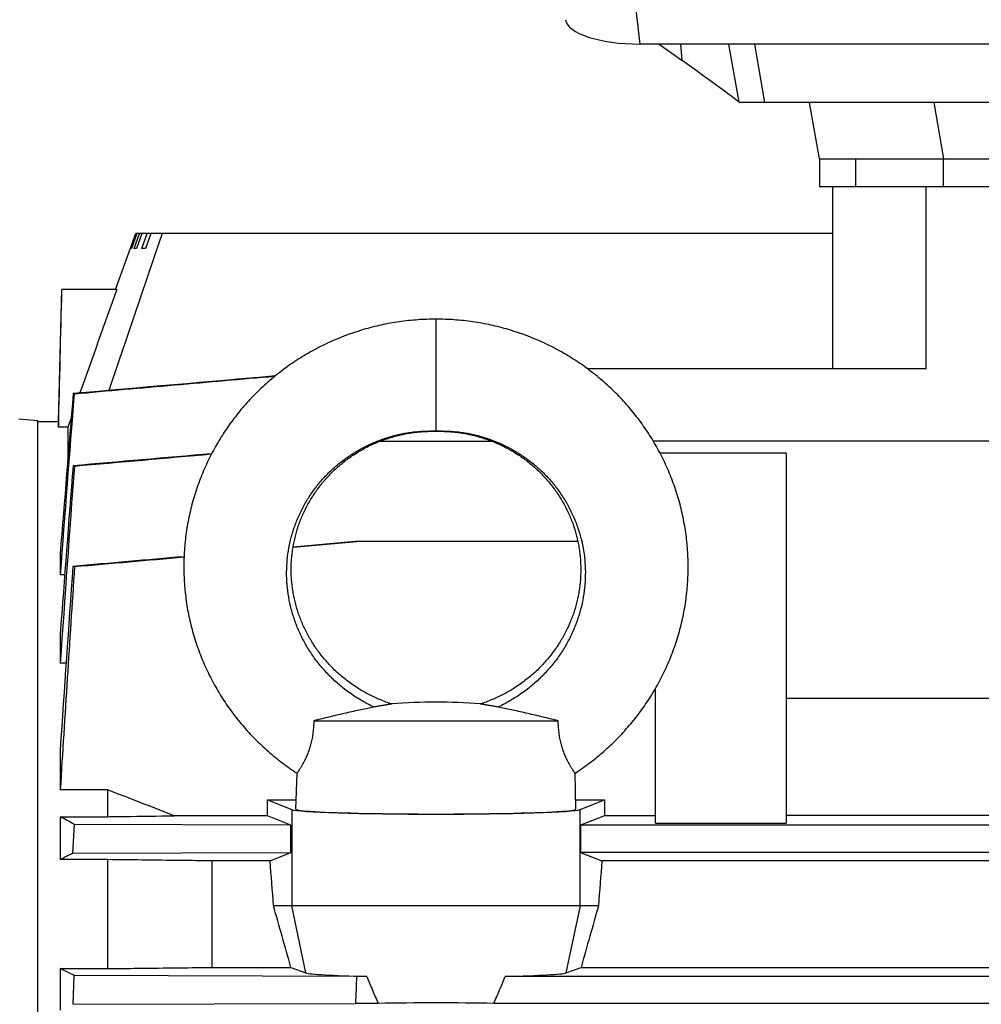
# Model space of a CAD drawing. Units: millimetres. Extents: x -2289 to 2072, y -624 to 1298.
# Drawn here: x -1318 to -1216, y 378 to 483 of the extents above; entities that cross this region are included whole.
import ezdxf

# ---------------------------------------------------------------- set-up
doc = ezdxf.new("R2010")
doc.units = ezdxf.units.MM
doc.header["$LTSCALE"] = 19.36
doc.layers.get('0').update_dxf_attribs({"linetype": 'CONTINUOUS'})

msp = doc.modelspace()

# ---------------------------------------------------------------- linework, layer by layer
at = {"color": 9, "linetype": 'CONTINUOUS'}
for p, q in [((-1252.67, 485.29), (-1252.09, 480.32)), ((-1247.56, 478.57), (-1247.71, 480.32)), ((-1242.58, 480.32), (-1241.49, 474.12)), ((-1220.61, 474.05), (-1219.56, 468.05)), ((-1228.98, 468.05), (-1228.98, 465.05)), ((-1219.56, 465.05), (-1219.56, 468.05)), ((-1221.41, 445.54), (-1221.41, 465.05)), ((-1273.91, 450.87), (-1273.91, 438.87)), ((-1289.35, 398.36), (-1289.35, 388.05)), ((-1258.47, 388.05), (-1258.47, 398.36)), ((-1287.83, 380.87), (-1289.35, 388.05)), ((-1258.47, 388.05), (-1259.99, 380.87))]:
    msp.add_line(p, q, dxfattribs=at)
at = {"color": 7, "linetype": 'CONTINUOUS'}
for p, q in [((-1070.73, 480.32), (-1252.09, 480.32)), ((-1250, 480.32), (-1247.56, 478.57)), ((-1239.81, 480.32), (-1238.74, 474.05)), ((-1241.49, 474.12), (-1241.4, 474.05)), ((-1081.42, 474.05), (-1241.4, 474.05)), ((-1232.85, 468.05), (-1233.91, 474.05)), ((-1232.85, 468.05), (-1089.97, 468.05)), ((-1232.85, 468.05), (-1232.85, 465.05)), ((-1089.97, 465.05), (-1232.85, 465.05)), ((-1231.41, 445.54), (-1231.41, 465.05)), ((-1308.22, 454.05), (-1306.04, 460.05)), ((-1306.6, 458.45), (-1306.02, 460.05)), ((-1305.94, 460.05), (-1306.52, 458.45)), ((-1306.23, 458.45), (-1305.65, 460.05)), ((-1231.41, 460.05), (-1306.04, 460.05)), ((-1305.42, 460.05), (-1305.99, 458.45)), ((-1305.42, 458.45), (-1304.85, 460.05)), ((-1304.46, 460.05), (-1305.03, 458.45)), ((-1306.52, 458.45), (-1306.6, 458.45)), ((-1305.99, 458.45), (-1306.23, 458.45)), ((-1305.03, 458.45), (-1305.42, 458.45)), ((-1314.34, 439.9), (-1313.96, 454.05)), ((-1308.09, 454.05), (-1313.96, 454.05)), ((-1221.41, 445.54), (-1257.67, 445.54)), ((-1312.65, 442.88), (-1312.76, 442.9)), ((-1316.56, 440), (-1318.56, 440.17)), ((-1316.56, 160.11), (-1316.56, 440)), ((-1316.56, 439.9), (-1314.33, 439.9)), ((-1314.33, 439.9), (-1314.33, 439.31)), ((-1312.98, 440.28), (-1313.32, 439.31)), ((-1313.32, 439.31), (-1314.33, 439.31)), ((-1313.32, 439.31), (-1313.32, 436.05)), ((-1279.88, 437.81), (-1267.94, 437.81)), ((-1040.29, 437.81), (-1250.64, 437.81)), ((-1236.41, 436.52), (-1249.91, 436.52)), ((-1236.41, 436.52), (-1236.41, 396.92)), ((-1312.64, 435.14), (-1312.77, 435.17)), ((-1289.22, 426.44), (-1282.39, 427.05)), ((-1282.55, 427.05), (-1289.21, 426.46)), ((-1258.72, 427.05), (-1282.55, 427.05)), ((-1314.15, 425.73), (-1314.15, 423.5)), ((-1312.62, 424.38), (-1312.78, 424.4)), ((-1313.66, 423.5), (-1314.15, 423.5)), ((-1314.15, 417.09), (-1314.15, 414.05)), ((-1313.51, 414.05), (-1314.15, 414.05)), ((-1250.41, 396.92), (-1250.41, 411.32)), ((-1109.41, 410.24), (-1236.41, 410.24)), ((-1286.99, 407.87), (-1260.83, 407.87)), ((-1314.15, 404.75), (-1314.15, 400.47)), ((-1288.9, 398.41), (-1288.79, 402.26)), ((-1258.92, 398.41), (-1259.02, 402.26)), ((-1309.07, 400.47), (-1314.15, 400.47)), ((-1309.07, 400.47), (-1309.07, 397.6)), ((-1291.95, 399.4), (-1288.87, 399.4)), ((-1291.95, 399.4), (-1289.35, 398.36)), ((-1291.95, 397.7), (-1291.95, 399.4)), ((-1258.95, 399.4), (-1255.86, 399.4)), ((-1258.47, 398.36), (-1255.86, 399.4)), ((-1255.86, 399.4), (-1255.87, 397.7)), ((-1314.15, 397.6), (-1309.07, 397.6)), ((-1314.15, 397.6), (-1314.15, 393)), ((-1291.95, 397.7), (-1301.95, 397.7)), ((-1289.44, 396.7), (-1291.95, 397.7)), ((-1255.87, 397.7), (-1258.44, 396.68)), ((-1250.41, 397.7), (-1255.87, 397.7)), ((-1236.41, 397.76), (-1109.41, 397.76)), ((-1312.78, 393.69), (-1312.62, 396.77)), ((-1289.44, 396.7), (-1312.62, 396.77)), ((-1289.44, 393.76), (-1289.44, 396.7)), ((-1095.41, 396.68), (-1258.44, 396.68)), ((-1258.44, 396.68), (-1258.44, 393.78)), ((-1250.41, 396.92), (-1236.41, 396.92)), ((-1312.78, 393.69), (-1289.44, 393.76)), ((-1291.68, 392.86), (-1289.44, 393.76)), ((-1095.41, 393.78), (-1258.44, 393.78)), ((-1258.44, 393.78), (-1256.14, 392.86)), ((-1309.07, 393), (-1314.15, 393)), ((-1309.07, 393), (-1309.07, 381.33)), ((-1291.68, 392.86), (-1297.87, 392.86)), ((-1297.87, 381.46), (-1297.87, 392.86)), ((-1024.95, 392.86), (-1256.14, 392.86)), ((-1256.51, 388.05), (-1291.31, 388.05)), ((-1314.15, 381.33), (-1309.07, 381.33)), ((-1314.15, 381.33), (-1314.15, 376.88)), ((-1312.77, 377.51), (-1312.64, 380.59)), ((-1282.41, 380.5), (-1312.64, 380.59)), ((-1297.87, 381.46), (-1289.45, 381.46)), ((-1289.45, 381.46), (-1287.83, 380.87)), ((-1259.99, 380.87), (-1258.37, 381.46)), ((-1258.37, 381.46), (-1024.95, 381.46)), ((-1281.32, 380.5), (-1282.41, 380.5)), ((-1040.41, 380.5), (-1266.5, 380.5)), ((-1312.77, 377.51), (-1282.53, 377.6)), ((-1280.09, 377.6), (-1282.53, 377.6)), ((-1040.28, 377.6), (-1267.73, 377.6))]:
    msp.add_line(p, q, dxfattribs=at)
for points in [[(-1273.91, 450.87), (-1274.14, 450.87), (-1274.38, 450.87), (-1274.63, 450.86), (-1274.88, 450.85), (-1275.13, 450.84), (-1275.37, 450.83), (-1275.62, 450.82), (-1275.87, 450.8), (-1276.11, 450.78), (-1276.36, 450.76), (-1276.61, 450.74), (-1276.85, 450.71), (-1277.1, 450.68), (-1277.35, 450.65), (-1277.59, 450.62), (-1277.84, 450.59), (-1278.08, 450.55), (-1278.33, 450.51), (-1278.57, 450.47), (-1278.81, 450.43), (-1279.06, 450.39), (-1279.3, 450.34), (-1279.54, 450.29), (-1279.78, 450.24), (-1280.02, 450.18), (-1280.26, 450.13), (-1280.5, 450.07), (-1280.74, 450.01), (-1280.98, 449.95), (-1281.22, 449.88), (-1281.45, 449.82), (-1281.69, 449.75), (-1281.92, 449.68), (-1282.16, 449.6), (-1282.39, 449.53), (-1282.63, 449.45), (-1282.86, 449.37), (-1283.09, 449.29), (-1283.32, 449.21), (-1283.55, 449.12), (-1283.78, 449.04), (-1284.01, 448.95), (-1284.24, 448.85), (-1284.47, 448.76), (-1284.7, 448.66), (-1284.92, 448.57), (-1285.15, 448.47), (-1285.37, 448.36), (-1285.6, 448.26), (-1285.82, 448.15), (-1286.04, 448.05), (-1286.26, 447.94), (-1286.48, 447.83), (-1286.69, 447.71), (-1286.91, 447.6), (-1287.13, 447.48), (-1287.34, 447.36), (-1287.55, 447.24), (-1287.77, 447.12), (-1287.98, 446.99), (-1288.19, 446.86), (-1288.39, 446.74), (-1288.6, 446.61), (-1288.81, 446.47), (-1289.01, 446.34), (-1289.21, 446.2), (-1289.42, 446.07), (-1289.62, 445.93), (-1289.81, 445.79), (-1290.01, 445.64), (-1290.21, 445.5), (-1290.4, 445.35), (-1290.6, 445.2), (-1290.79, 445.06), (-1290.98, 444.9), (-1291.17, 444.75), (-1291.36, 444.6), (-1291.54, 444.44), (-1291.73, 444.28), (-1291.91, 444.12), (-1292.09, 443.96), (-1292.27, 443.8), (-1292.45, 443.63), (-1292.63, 443.47), (-1292.81, 443.3), (-1292.98, 443.13), (-1293.15, 442.96), (-1293.32, 442.79), (-1293.49, 442.62), (-1293.66, 442.44), (-1293.83, 442.26), (-1293.99, 442.09), (-1294.15, 441.91), (-1294.31, 441.73), (-1294.47, 441.55), (-1294.63, 441.36), (-1294.79, 441.18), (-1294.94, 440.99), (-1295.09, 440.8), (-1295.24, 440.62), (-1295.39, 440.43), (-1295.54, 440.23), (-1295.68, 440.04), (-1295.83, 439.85), (-1295.97, 439.65), (-1296.11, 439.46), (-1296.25, 439.26), (-1296.38, 439.06), (-1296.52, 438.86), (-1296.65, 438.66), (-1296.78, 438.46), (-1296.91, 438.26), (-1297.03, 438.05), (-1297.16, 437.85), (-1297.28, 437.64), (-1297.4, 437.43), (-1297.52, 437.23), (-1297.64, 437.02), (-1297.75, 436.81), (-1297.87, 436.6), (-1297.98, 436.38), (-1298.09, 436.17), (-1298.19, 435.96), (-1298.3, 435.74), (-1298.4, 435.53), (-1298.5, 435.31), (-1298.6, 435.09), (-1298.7, 434.87), (-1298.8, 434.65), (-1298.89, 434.43), (-1298.98, 434.21), (-1299.07, 433.99), (-1299.16, 433.77), (-1299.24, 433.55), (-1299.32, 433.32), (-1299.4, 433.1), (-1299.48, 432.87), (-1299.56, 432.65), (-1299.64, 432.42), (-1299.71, 432.19), (-1299.78, 431.97), (-1299.85, 431.74), (-1299.91, 431.51), (-1299.98, 431.28), (-1300.04, 431.05), (-1300.1, 430.82), (-1300.16, 430.59), (-1300.21, 430.36), (-1300.27, 430.12), (-1300.32, 429.89), (-1300.37, 429.66), (-1300.41, 429.43), (-1300.46, 429.19), (-1300.5, 428.96), (-1300.54, 428.73), (-1300.58, 428.49), (-1300.62, 428.26), (-1300.65, 428.02), (-1300.69, 427.79), (-1300.72, 427.55), (-1300.74, 427.31), (-1300.77, 427.08), (-1300.79, 426.84), (-1300.81, 426.6), (-1300.83, 426.37), (-1300.85, 426.13), (-1300.87, 425.89), (-1300.88, 425.66), (-1300.89, 425.42), (-1300.9, 425.18), (-1300.9, 424.95), (-1300.91, 424.71), (-1300.91, 424.47), (-1300.91, 424.23), (-1300.91, 424), (-1300.9, 423.76), (-1300.9, 423.52), (-1300.89, 423.28), (-1300.88, 423.05), (-1300.86, 422.81), (-1300.85, 422.57), (-1300.83, 422.34), (-1300.81, 422.1), (-1300.79, 421.86), (-1300.77, 421.63), (-1300.74, 421.39), (-1300.71, 421.16), (-1300.68, 420.92), (-1300.65, 420.68), (-1300.61, 420.45), (-1300.58, 420.22), (-1300.54, 419.98), (-1300.5, 419.75), (-1300.45, 419.51), (-1300.41, 419.28), (-1300.36, 419.05), (-1300.31, 418.81), (-1300.26, 418.58), (-1300.2, 418.35)], [(-1255.19, 443.47), (-1255.37, 443.63), (-1255.54, 443.8), (-1255.72, 443.96), (-1255.91, 444.12), (-1256.09, 444.28), (-1256.28, 444.44), (-1256.46, 444.6), (-1256.65, 444.75), (-1256.84, 444.9), (-1257.03, 445.05), (-1257.22, 445.2), (-1257.42, 445.35), (-1257.61, 445.5), (-1257.81, 445.64), (-1258, 445.79), (-1258.2, 445.93), (-1258.4, 446.07), (-1258.6, 446.2), (-1258.81, 446.34), (-1259.01, 446.47), (-1259.22, 446.6), (-1259.42, 446.74), (-1259.63, 446.86), (-1259.84, 446.99), (-1260.05, 447.12), (-1260.26, 447.24), (-1260.48, 447.36), (-1260.69, 447.48), (-1260.91, 447.6), (-1261.12, 447.71), (-1261.34, 447.83), (-1261.56, 447.94), (-1261.78, 448.05), (-1262, 448.15), (-1262.22, 448.26), (-1262.45, 448.36), (-1262.67, 448.47), (-1262.89, 448.57), (-1263.12, 448.66), (-1263.35, 448.76), (-1263.58, 448.85), (-1263.8, 448.95), (-1264.03, 449.04), (-1264.26, 449.12), (-1264.49, 449.21), (-1264.73, 449.29), (-1264.96, 449.37), (-1265.19, 449.45), (-1265.43, 449.53), (-1265.66, 449.6), (-1265.89, 449.68), (-1266.13, 449.75), (-1266.37, 449.82), (-1266.6, 449.88), (-1266.84, 449.95), (-1267.08, 450.01), (-1267.32, 450.07), (-1267.56, 450.13), (-1267.79, 450.18), (-1268.04, 450.24), (-1268.28, 450.29), (-1268.52, 450.34), (-1268.76, 450.38), (-1269, 450.43), (-1269.25, 450.47), (-1269.49, 450.51), (-1269.74, 450.55), (-1269.98, 450.59), (-1270.23, 450.62), (-1270.47, 450.65), (-1270.72, 450.68), (-1270.96, 450.71), (-1271.21, 450.74), (-1271.46, 450.76), (-1271.7, 450.78), (-1271.95, 450.8), (-1272.2, 450.82), (-1272.44, 450.83), (-1272.69, 450.84), (-1272.94, 450.85), (-1273.19, 450.86), (-1273.43, 450.87), (-1273.68, 450.87), (-1273.91, 450.87)], [(-1259.02, 402.26), (-1258.84, 402.38), (-1258.64, 402.52), (-1258.44, 402.65), (-1258.24, 402.79), (-1258.04, 402.93), (-1257.84, 403.08), (-1257.64, 403.22), (-1257.45, 403.37), (-1257.25, 403.51), (-1257.06, 403.66), (-1256.87, 403.81), (-1256.68, 403.97), (-1256.49, 404.12), (-1256.31, 404.28), (-1256.12, 404.44), (-1255.94, 404.59), (-1255.76, 404.76), (-1255.57, 404.92), (-1255.4, 405.08), (-1255.22, 405.25), (-1255.04, 405.41), (-1254.87, 405.58), (-1254.7, 405.75), (-1254.52, 405.93), (-1254.35, 406.1), (-1254.19, 406.27), (-1254.02, 406.45), (-1253.86, 406.63), (-1253.69, 406.81), (-1253.53, 406.99), (-1253.37, 407.17), (-1253.21, 407.35), (-1253.06, 407.53), (-1252.9, 407.72), (-1252.75, 407.91), (-1252.6, 408.1), (-1252.45, 408.29), (-1252.31, 408.48), (-1252.16, 408.67), (-1252.02, 408.86), (-1251.87, 409.06), (-1251.73, 409.25), (-1251.6, 409.45), (-1251.46, 409.65), (-1251.33, 409.85), (-1251.19, 410.05), (-1251.06, 410.25), (-1250.93, 410.45), (-1250.81, 410.66), (-1250.68, 410.86), (-1250.56, 411.07), (-1250.44, 411.27), (-1250.32, 411.48), (-1250.2, 411.69), (-1250.08, 411.9), (-1249.97, 412.11), (-1249.86, 412.32), (-1249.75, 412.54), (-1249.64, 412.75), (-1249.54, 412.97), (-1249.43, 413.18), (-1249.33, 413.4), (-1249.23, 413.62), (-1249.14, 413.83), (-1249.04, 414.05), (-1248.95, 414.27), (-1248.85, 414.49), (-1248.77, 414.72), (-1248.68, 414.94), (-1248.59, 415.16), (-1248.51, 415.38), (-1248.43, 415.61), (-1248.35, 415.83), (-1248.27, 416.06), (-1248.2, 416.29), (-1248.12, 416.51), (-1248.05, 416.74), (-1247.98, 416.97), (-1247.92, 417.2), (-1247.85, 417.43), (-1247.79, 417.66), (-1247.73, 417.89), (-1247.67, 418.12), (-1247.62, 418.35), (-1247.56, 418.58), (-1247.51, 418.81), (-1247.46, 419.04), (-1247.41, 419.28), (-1247.37, 419.51), (-1247.32, 419.75), (-1247.28, 419.98), (-1247.24, 420.21), (-1247.21, 420.45), (-1247.17, 420.68), (-1247.14, 420.92), (-1247.11, 421.15), (-1247.08, 421.39), (-1247.05, 421.63), (-1247.03, 421.86), (-1247.01, 422.1), (-1246.99, 422.33), (-1246.97, 422.57), (-1246.96, 422.81), (-1246.94, 423.05), (-1246.93, 423.28), (-1246.92, 423.52), (-1246.92, 423.76), (-1246.91, 423.99), (-1246.91, 424.23), (-1246.91, 424.47), (-1246.91, 424.71), (-1246.92, 424.94), (-1246.92, 425.18), (-1246.93, 425.42), (-1246.94, 425.66), (-1246.95, 425.89), (-1246.97, 426.13), (-1246.99, 426.37), (-1247, 426.6), (-1247.03, 426.84), (-1247.05, 427.08), (-1247.08, 427.31), (-1247.1, 427.55), (-1247.13, 427.78), (-1247.17, 428.02), (-1247.2, 428.25), (-1247.24, 428.49), (-1247.28, 428.72), (-1247.32, 428.96), (-1247.36, 429.19), (-1247.4, 429.43), (-1247.45, 429.66), (-1247.5, 429.89), (-1247.55, 430.12), (-1247.61, 430.36), (-1247.66, 430.59), (-1247.72, 430.82), (-1247.78, 431.05), (-1247.84, 431.28), (-1247.91, 431.51), (-1247.97, 431.74), (-1248.04, 431.96), (-1248.11, 432.19), (-1248.18, 432.42), (-1248.26, 432.65), (-1248.34, 432.87), (-1248.41, 433.1), (-1248.5, 433.32), (-1248.58, 433.54), (-1248.66, 433.77), (-1248.75, 433.99), (-1248.84, 434.21), (-1248.93, 434.43), (-1249.02, 434.65), (-1249.12, 434.87), (-1249.22, 435.09), (-1249.32, 435.31), (-1249.42, 435.52), (-1249.52, 435.74), (-1249.62, 435.95), (-1249.73, 436.17), (-1249.84, 436.38), (-1249.95, 436.59), (-1250.07, 436.81), (-1250.18, 437.02), (-1250.3, 437.22), (-1250.42, 437.43), (-1250.54, 437.64), (-1250.66, 437.85), (-1250.78, 438.05), (-1250.91, 438.26), (-1251.04, 438.46), (-1251.17, 438.66), (-1251.3, 438.86), (-1251.44, 439.06), (-1251.57, 439.26), (-1251.71, 439.46), (-1251.85, 439.65), (-1251.99, 439.85), (-1252.13, 440.04), (-1252.28, 440.23), (-1252.43, 440.42), (-1252.58, 440.61), (-1252.73, 440.8), (-1252.88, 440.99), (-1253.03, 441.18), (-1253.19, 441.36), (-1253.35, 441.54), (-1253.5, 441.73), (-1253.67, 441.91), (-1253.83, 442.09), (-1253.99, 442.26), (-1254.16, 442.44), (-1254.33, 442.61), (-1254.49, 442.79), (-1254.67, 442.96), (-1254.84, 443.13), (-1255.01, 443.3), (-1255.19, 443.47)], [(-1284.64, 434.85), (-1284.52, 434.95), (-1284.41, 435.06), (-1284.29, 435.16), (-1284.17, 435.26), (-1284.04, 435.36), (-1283.92, 435.46), (-1283.8, 435.56), (-1283.67, 435.66), (-1283.55, 435.76), (-1283.42, 435.85), (-1283.3, 435.94), (-1283.17, 436.04), (-1283.04, 436.13), (-1282.91, 436.22), (-1282.77, 436.31), (-1282.64, 436.39), (-1282.51, 436.48), (-1282.37, 436.56), (-1282.24, 436.65), (-1282.1, 436.73), (-1281.96, 436.81), (-1281.83, 436.89), (-1281.69, 436.96), (-1281.55, 437.04), (-1281.41, 437.12), (-1281.26, 437.19), (-1281.12, 437.26), (-1280.98, 437.33), (-1280.83, 437.4), (-1280.68, 437.47), (-1280.54, 437.54), (-1280.39, 437.6), (-1280.24, 437.66), (-1280.09, 437.73), (-1279.94, 437.79), (-1279.79, 437.85), (-1279.64, 437.9), (-1279.49, 437.96), (-1279.34, 438.01), (-1279.19, 438.06), (-1279.03, 438.11), (-1278.88, 438.16), (-1278.73, 438.21), (-1278.58, 438.25), (-1278.43, 438.3), (-1278.28, 438.34), (-1278.13, 438.38), (-1277.97, 438.42), (-1277.82, 438.46), (-1277.67, 438.49), (-1277.51, 438.53), (-1277.36, 438.56), (-1277.2, 438.59), (-1277.04, 438.62), (-1276.88, 438.65), (-1276.72, 438.67), (-1276.57, 438.7), (-1276.41, 438.72), (-1276.25, 438.74), (-1276.09, 438.76), (-1275.93, 438.77), (-1275.77, 438.79), (-1275.61, 438.8), (-1275.45, 438.82), (-1275.29, 438.83), (-1275.13, 438.84), (-1274.98, 438.85), (-1274.82, 438.85), (-1274.66, 438.86), (-1274.51, 438.86), (-1274.35, 438.87), (-1274.2, 438.87), (-1274.05, 438.87), (-1273.91, 438.87)], [(-1273.91, 438.87), (-1273.77, 438.87), (-1273.62, 438.87), (-1273.46, 438.87), (-1273.31, 438.86), (-1273.15, 438.86), (-1273, 438.85), (-1272.84, 438.85), (-1272.68, 438.84), (-1272.53, 438.83), (-1272.37, 438.82), (-1272.21, 438.8), (-1272.05, 438.79), (-1271.89, 438.77), (-1271.73, 438.76), (-1271.57, 438.74), (-1271.41, 438.72), (-1271.25, 438.7), (-1271.09, 438.67), (-1270.93, 438.65), (-1270.78, 438.62), (-1270.62, 438.59), (-1270.46, 438.56), (-1270.31, 438.53), (-1270.15, 438.49), (-1270, 438.46), (-1269.84, 438.42), (-1269.69, 438.38), (-1269.54, 438.34), (-1269.39, 438.3), (-1269.24, 438.25), (-1269.09, 438.21), (-1268.93, 438.16), (-1268.78, 438.11), (-1268.63, 438.06), (-1268.48, 438.01), (-1268.33, 437.96), (-1268.18, 437.9), (-1268.03, 437.84), (-1267.88, 437.79), (-1267.73, 437.73), (-1267.58, 437.66), (-1267.43, 437.6), (-1267.28, 437.53), (-1267.13, 437.47), (-1266.99, 437.4), (-1266.84, 437.33), (-1266.7, 437.26), (-1266.56, 437.19), (-1266.41, 437.11), (-1266.27, 437.04), (-1266.13, 436.96), (-1265.99, 436.89), (-1265.85, 436.81), (-1265.72, 436.73), (-1265.58, 436.65), (-1265.44, 436.56), (-1265.31, 436.48), (-1265.18, 436.39), (-1265.04, 436.31), (-1264.91, 436.22), (-1264.78, 436.13), (-1264.65, 436.04), (-1264.52, 435.94), (-1264.4, 435.85), (-1264.27, 435.76), (-1264.14, 435.66), (-1264.02, 435.56), (-1263.9, 435.46), (-1263.77, 435.36), (-1263.65, 435.26), (-1263.53, 435.16), (-1263.41, 435.06), (-1263.3, 434.95), (-1263.18, 434.84), (-1263.06, 434.74), (-1262.95, 434.63), (-1262.84, 434.52), (-1262.72, 434.41), (-1262.61, 434.3), (-1262.5, 434.18), (-1262.39, 434.07), (-1262.29, 433.95), (-1262.18, 433.84), (-1262.08, 433.72), (-1261.98, 433.6), (-1261.87, 433.48), (-1261.77, 433.36), (-1261.67, 433.24), (-1261.58, 433.12), (-1261.48, 433), (-1261.39, 432.88), (-1261.29, 432.75), (-1261.2, 432.63), (-1261.11, 432.5), (-1261.02, 432.37), (-1260.93, 432.24), (-1260.84, 432.11), (-1260.76, 431.98), (-1260.68, 431.85), (-1260.59, 431.72), (-1260.51, 431.59), (-1260.43, 431.46), (-1260.35, 431.32), (-1260.28, 431.19), (-1260.2, 431.05), (-1260.13, 430.92), (-1260.06, 430.78), (-1259.99, 430.64), (-1259.92, 430.5), (-1259.85, 430.37), (-1259.78, 430.23), (-1259.72, 430.09), (-1259.65, 429.95), (-1259.59, 429.8), (-1259.53, 429.66), (-1259.47, 429.52), (-1259.42, 429.38), (-1259.36, 429.23), (-1259.31, 429.09), (-1259.25, 428.94), (-1259.2, 428.8), (-1259.15, 428.65), (-1259.11, 428.51), (-1259.06, 428.36), (-1259.02, 428.21), (-1258.97, 428.07), (-1258.93, 427.92), (-1258.89, 427.77), (-1258.85, 427.62), (-1258.81, 427.47), (-1258.78, 427.32), (-1258.75, 427.17), (-1258.71, 427.02), (-1258.68, 426.87), (-1258.65, 426.72), (-1258.63, 426.57), (-1258.6, 426.42), (-1258.58, 426.27), (-1258.55, 426.12), (-1258.53, 425.97), (-1258.51, 425.81), (-1258.5, 425.66), (-1258.48, 425.51), (-1258.47, 425.36), (-1258.45, 425.2), (-1258.44, 425.05), (-1258.43, 424.9), (-1258.42, 424.75), (-1258.42, 424.59), (-1258.41, 424.44), (-1258.41, 424.29), (-1258.41, 424.13), (-1258.41, 423.98), (-1258.41, 423.83), (-1258.41, 423.67), (-1258.42, 423.52), (-1258.42, 423.36), (-1258.43, 423.21), (-1258.44, 423.06), (-1258.45, 422.9), (-1258.47, 422.75), (-1258.48, 422.6), (-1258.5, 422.45), (-1258.52, 422.29), (-1258.53, 422.14), (-1258.56, 421.99), (-1258.58, 421.84), (-1258.6, 421.68), (-1258.63, 421.53), (-1258.66, 421.38), (-1258.69, 421.23), (-1258.72, 421.08), (-1258.75, 420.93), (-1258.78, 420.77), (-1258.82, 420.62), (-1258.86, 420.47), (-1258.89, 420.32), (-1258.94, 420.17), (-1258.98, 420.03), (-1259.02, 419.88), (-1259.07, 419.73), (-1259.11, 419.58), (-1259.16, 419.43), (-1259.21, 419.29), (-1259.26, 419.14), (-1259.32, 418.99), (-1259.37, 418.85), (-1259.43, 418.7), (-1259.49, 418.56), (-1259.54, 418.41), (-1259.61, 418.27), (-1259.67, 418.12), (-1259.73, 417.98), (-1259.8, 417.84), (-1259.87, 417.7), (-1259.93, 417.56), (-1260, 417.42), (-1260.08, 417.28), (-1260.15, 417.14)], [(-1278.64, 409.67), (-1278.79, 409.72), (-1278.96, 409.77), (-1279.12, 409.83), (-1279.27, 409.88), (-1279.43, 409.94), (-1279.59, 410), (-1279.74, 410.07), (-1279.9, 410.13), (-1280.05, 410.19), (-1280.2, 410.26), (-1280.35, 410.33), (-1280.5, 410.4), (-1280.65, 410.47), (-1280.8, 410.54), (-1280.95, 410.61), (-1281.09, 410.69), (-1281.24, 410.76), (-1281.38, 410.84), (-1281.52, 410.92), (-1281.67, 411), (-1281.81, 411.08), (-1281.95, 411.16), (-1282.09, 411.25), (-1282.23, 411.33), (-1282.37, 411.42), (-1282.5, 411.51), (-1282.64, 411.6), (-1282.78, 411.69), (-1282.91, 411.79), (-1283.05, 411.88), (-1283.18, 411.98), (-1283.31, 412.08), (-1283.44, 412.18), (-1283.57, 412.28), (-1283.7, 412.38), (-1283.83, 412.48), (-1283.95, 412.58), (-1284.08, 412.69), (-1284.2, 412.79), (-1284.32, 412.9), (-1284.44, 413.01), (-1284.56, 413.12), (-1284.68, 413.23), (-1284.8, 413.34), (-1284.91, 413.45), (-1285.03, 413.57), (-1285.14, 413.68), (-1285.25, 413.8), (-1285.36, 413.91), (-1285.47, 414.03), (-1285.58, 414.15), (-1285.68, 414.27), (-1285.79, 414.39), (-1285.89, 414.51), (-1286, 414.64), (-1286.1, 414.76), (-1286.2, 414.89), (-1286.29, 415.01), (-1286.39, 415.14), (-1286.49, 415.27), (-1286.58, 415.39), (-1286.67, 415.52), (-1286.76, 415.65), (-1286.85, 415.78), (-1286.94, 415.92), (-1287.03, 416.05), (-1287.11, 416.18), (-1287.2, 416.32), (-1287.28, 416.45), (-1287.36, 416.59), (-1287.44, 416.72), (-1287.52, 416.86), (-1287.6, 417), (-1287.67, 417.14), (-1287.74, 417.28), (-1287.82, 417.42), (-1287.89, 417.56), (-1287.95, 417.7), (-1288.02, 417.84), (-1288.09, 417.98), (-1288.15, 418.12), (-1288.21, 418.27), (-1288.28, 418.41), (-1288.33, 418.56), (-1288.39, 418.7), (-1288.45, 418.85), (-1288.5, 418.99), (-1288.56, 419.14), (-1288.61, 419.29), (-1288.66, 419.43), (-1288.71, 419.58), (-1288.75, 419.73), (-1288.8, 419.88), (-1288.84, 420.03), (-1288.88, 420.18), (-1288.92, 420.33), (-1288.96, 420.48), (-1289, 420.63), (-1289.04, 420.78), (-1289.07, 420.93), (-1289.1, 421.08), (-1289.13, 421.23), (-1289.16, 421.38), (-1289.19, 421.53), (-1289.22, 421.68), (-1289.24, 421.84), (-1289.26, 421.99), (-1289.28, 422.14), (-1289.3, 422.29), (-1289.32, 422.45), (-1289.34, 422.6), (-1289.35, 422.75), (-1289.37, 422.91), (-1289.38, 423.06), (-1289.39, 423.21), (-1289.4, 423.37), (-1289.4, 423.52), (-1289.41, 423.67), (-1289.41, 423.83), (-1289.41, 423.98), (-1289.41, 424.13), (-1289.41, 424.29), (-1289.41, 424.44), (-1289.4, 424.59), (-1289.4, 424.75), (-1289.39, 424.9), (-1289.38, 425.05), (-1289.37, 425.21), (-1289.35, 425.36), (-1289.34, 425.51), (-1289.32, 425.66), (-1289.31, 425.82), (-1289.29, 425.97), (-1289.27, 426.12), (-1289.24, 426.27), (-1289.22, 426.42), (-1289.19, 426.57), (-1289.17, 426.73), (-1289.14, 426.88), (-1289.11, 427.03), (-1289.07, 427.18), (-1289.04, 427.33), (-1289, 427.48), (-1288.97, 427.62), (-1288.93, 427.77), (-1288.89, 427.92), (-1288.85, 428.07), (-1288.8, 428.22), (-1288.76, 428.36), (-1288.71, 428.51), (-1288.66, 428.66), (-1288.62, 428.8), (-1288.56, 428.95), (-1288.51, 429.09), (-1288.46, 429.23), (-1288.4, 429.38), (-1288.34, 429.52), (-1288.29, 429.66), (-1288.23, 429.81), (-1288.16, 429.95), (-1288.1, 430.09), (-1288.04, 430.23), (-1287.97, 430.37), (-1287.9, 430.51), (-1287.83, 430.64), (-1287.76, 430.78), (-1287.69, 430.92), (-1287.62, 431.05), (-1287.54, 431.19), (-1287.46, 431.32), (-1287.39, 431.46), (-1287.31, 431.59), (-1287.23, 431.72), (-1287.14, 431.85), (-1287.06, 431.99), (-1286.97, 432.12), (-1286.89, 432.24), (-1286.8, 432.37), (-1286.71, 432.5), (-1286.62, 432.63), (-1286.53, 432.75), (-1286.43, 432.88), (-1286.34, 433), (-1286.24, 433.12), (-1286.14, 433.25), (-1286.05, 433.37), (-1285.95, 433.49), (-1285.84, 433.6), (-1285.74, 433.72), (-1285.64, 433.84), (-1285.53, 433.96), (-1285.42, 434.07), (-1285.32, 434.18), (-1285.21, 434.3), (-1285.1, 434.41), (-1284.98, 434.52), (-1284.87, 434.63), (-1284.76, 434.74), (-1284.64, 434.85)], [(-1300.2, 418.35), (-1300.15, 418.12), (-1300.09, 417.89), (-1300.03, 417.66), (-1299.97, 417.43), (-1299.9, 417.2), (-1299.84, 416.97), (-1299.77, 416.74), (-1299.7, 416.51), (-1299.62, 416.29), (-1299.55, 416.06), (-1299.47, 415.83), (-1299.39, 415.61), (-1299.31, 415.39), (-1299.23, 415.16), (-1299.14, 414.94), (-1299.05, 414.72), (-1298.97, 414.5), (-1298.87, 414.27), (-1298.78, 414.05), (-1298.68, 413.84), (-1298.59, 413.62), (-1298.49, 413.4), (-1298.39, 413.18), (-1298.28, 412.97), (-1298.18, 412.75), (-1298.07, 412.54), (-1297.96, 412.33), (-1297.85, 412.11), (-1297.74, 411.9), (-1297.62, 411.69), (-1297.5, 411.48), (-1297.38, 411.28), (-1297.26, 411.07), (-1297.14, 410.86), (-1297.01, 410.66), (-1296.89, 410.45), (-1296.76, 410.25), (-1296.63, 410.05), (-1296.49, 409.85), (-1296.36, 409.65), (-1296.22, 409.45), (-1296.09, 409.25), (-1295.95, 409.06), (-1295.8, 408.86), (-1295.66, 408.67), (-1295.52, 408.48), (-1295.37, 408.29), (-1295.22, 408.1), (-1295.07, 407.91), (-1294.92, 407.72), (-1294.76, 407.54), (-1294.61, 407.35), (-1294.45, 407.17), (-1294.29, 406.99), (-1294.13, 406.81), (-1293.96, 406.63), (-1293.8, 406.45), (-1293.63, 406.27), (-1293.47, 406.1), (-1293.3, 405.93), (-1293.13, 405.75), (-1292.95, 405.58), (-1292.78, 405.42), (-1292.6, 405.25), (-1292.42, 405.08), (-1292.25, 404.92), (-1292.07, 404.76), (-1291.88, 404.6), (-1291.7, 404.44), (-1291.51, 404.28), (-1291.33, 404.12), (-1291.14, 403.97), (-1290.95, 403.82), (-1290.76, 403.66), (-1290.57, 403.51), (-1290.37, 403.37), (-1290.18, 403.22), (-1289.98, 403.08), (-1289.78, 402.93), (-1289.58, 402.79), (-1289.38, 402.65), (-1289.18, 402.52), (-1288.98, 402.38), (-1288.79, 402.26)], [(-1260.15, 417.14), (-1260.22, 417), (-1260.3, 416.86), (-1260.38, 416.72), (-1260.46, 416.59), (-1260.54, 416.45), (-1260.62, 416.32), (-1260.71, 416.18), (-1260.79, 416.05), (-1260.88, 415.92), (-1260.97, 415.78), (-1261.06, 415.65), (-1261.15, 415.52), (-1261.24, 415.39), (-1261.33, 415.27), (-1261.43, 415.14), (-1261.53, 415.01), (-1261.62, 414.89), (-1261.72, 414.76), (-1261.82, 414.64), (-1261.93, 414.51), (-1262.03, 414.39), (-1262.14, 414.27), (-1262.24, 414.15), (-1262.35, 414.03), (-1262.46, 413.91), (-1262.57, 413.8), (-1262.68, 413.68), (-1262.79, 413.57), (-1262.91, 413.45), (-1263.02, 413.34), (-1263.14, 413.23), (-1263.26, 413.12), (-1263.38, 413.01), (-1263.5, 412.9), (-1263.62, 412.79), (-1263.74, 412.69), (-1263.87, 412.58), (-1263.99, 412.48), (-1264.12, 412.38), (-1264.25, 412.28), (-1264.38, 412.18), (-1264.51, 412.08), (-1264.64, 411.98), (-1264.77, 411.88), (-1264.91, 411.79), (-1265.04, 411.69), (-1265.18, 411.6), (-1265.32, 411.51), (-1265.45, 411.42), (-1265.59, 411.33), (-1265.73, 411.25), (-1265.87, 411.16), (-1266.01, 411.08), (-1266.15, 411), (-1266.3, 410.92), (-1266.44, 410.84), (-1266.58, 410.76), (-1266.73, 410.68), (-1266.87, 410.61), (-1267.02, 410.54), (-1267.17, 410.47), (-1267.32, 410.4), (-1267.47, 410.33), (-1267.62, 410.26), (-1267.77, 410.19), (-1267.92, 410.13), (-1268.08, 410.07), (-1268.23, 410), (-1268.39, 409.94), (-1268.55, 409.88), (-1268.7, 409.83), (-1268.86, 409.77), (-1269.03, 409.72), (-1269.18, 409.67)]]:
    msp.add_lwpolyline(points, dxfattribs=at)
for centre, radius, start, end in [((2674.63, -906.23), 4205.95, 161.04376, 161.28587), ((2567.38, -927.64), 4114.41, 160.3777, 160.54155), ((6241.97, -149.07), 7577.78, 175.519676, 175.666678), ((5665.58, -105.58), 6999.27, 175.569028, 175.717427), ((3833.24, 55.88), 5159.83, 175.7848, 176.01969), ((3306.84, 92.52), 4631.53, 175.89083, 176.13454), ((2358.87, 177.05), 3679.8, 176.1462, 176.51915), ((-1273.91, 354.57), 55.3, 85.0886, 94.9114), ((-1840.54, -974.11), 1473.75, 68.5646, 68.86149), ((-1286.53, 339.58), 60.14, 115.8803, 117.34), ((-543.7, 346.98), 739.47, 177.40143, 177.62611)]:
    msp.add_arc(centre, radius, start, end, dxfattribs=at)
for centre, major_axis, ratio, start_param, end_param in [((-1252, 483.07), (8.04, 0.03), 0.341994, -3.103304, -1.58317), ((-1251.02, 480.76), (10.42, -7.38), 0.017915, 0.427694, 1.244706), ((-1273.91, 398.41), (15.5, 0), 0.034921, -3.054326, -0.087266), ((-1273.91, 398.41), (14.99, 0), 0.034921, 3.140678, 6.2841), ((-1300.49, 300.05), (0, 137), 0.087489, -0.873254, -0.826518), ((-1247.33, 300.05), (0, 137), 0.087489, 0.826518, 0.873254), ((-1281.72, 300.05), (-29.44, 136.98), 0.083652, -0.95246, -0.891233), ((-1266.1, 300.05), (29.44, 136.98), 0.083652, 0.891233, 0.95246), ((-1273.91, 380.92), (13.98, 0), 0.034922, -3.046934, -2.129211), ((-1273.91, 380.92), (13.98, 0), 0.034922, -1.012381, -0.094659), ((-1273.91, 377.2), (13.19, 0), 0.034922, 1.083526, 2.058066)]:
    msp.add_ellipse(centre, major_axis=major_axis, ratio=ratio, start_param=start_param, end_param=end_param, dxfattribs=at)
for points in [[(-1314.33, 439.31), (-1314.21, 444.22), (-1314.08, 449.14), (-1313.96, 454.05)], [(-1291.12, 444.79), (-1298.33, 444.16), (-1305.55, 443.53), (-1312.76, 442.9)], [(-1312.76, 442.9), (-1313.23, 437.18), (-1313.69, 431.46), (-1314.15, 425.73)], [(-1297.94, 436.46), (-1302.88, 436.03), (-1307.83, 435.6), (-1312.77, 435.17)], [(-1312.64, 435.14), (-1307.74, 435.57), (-1302.84, 436.01), (-1297.95, 436.44)], [(-1300.89, 425.44), (-1304.85, 425.09), (-1308.81, 424.75), (-1312.78, 424.4)], [(-1312.62, 424.38), (-1308.71, 424.72), (-1304.8, 425.06), (-1300.89, 425.41)]]:
    msp.add_open_spline(points, degree=3, dxfattribs=at)
for points, knots in [([(-1312.65, 442.88), (-1309.07, 443.2), (-1301.9, 443.83), (-1294.73, 444.46), (-1291.14, 444.77)], [0, 0, 0, 0, 0.5, 1, 1, 1, 1]), ([(-1280.55, 409.33), (-1280.78, 409.29), (-1281.24, 409.19), (-1282.23, 408.99), (-1283.56, 408.69), (-1285.24, 408.3), (-1286.4, 408.02), (-1286.99, 407.87)], [0, 0, 0, 0, 0.103257, 0.214685, 0.458018, 0.722741, 1, 1, 1, 1]), ([(-1278.64, 409.67), (-1278.64, 409.67), (-1278.64, 409.67), (-1278.65, 409.67), (-1278.65, 409.67), (-1278.65, 409.67), (-1278.65, 409.67), (-1278.65, 409.67), (-1278.65, 409.67), (-1278.66, 409.66), (-1278.67, 409.66), (-1278.68, 409.66), (-1278.68, 409.66), (-1278.69, 409.66), (-1278.71, 409.66), (-1278.73, 409.65), (-1278.77, 409.65), (-1278.8, 409.64), (-1278.84, 409.64), (-1278.88, 409.63), (-1278.93, 409.62), (-1279, 409.61), (-1279.1, 409.59), (-1279.22, 409.57), (-1279.36, 409.55), (-1279.51, 409.52), (-1279.66, 409.5), (-1279.83, 409.47), (-1280, 409.44), (-1280.24, 409.39), (-1280.43, 409.35), (-1280.55, 409.33)], [0, 0, 0, 0, 0.00008, 0.000321, 0.000724, 0.001288, 0.002013, 0.002898, 0.00515, 0.008042, 0.011574, 0.015741, 0.02054, 0.025962, 0.032001, 0.045888, 0.062129, 0.080652, 0.101381, 0.124229, 0.1491, 0.175885, 0.23484, 0.30047, 0.372109, 0.449134, 0.531066, 0.617444, 0.707834, 0.801901, 1, 1, 1, 1]), ([(-1267.26, 409.33), (-1267.39, 409.35), (-1267.63, 409.4), (-1267.93, 409.46), (-1268.16, 409.5), (-1268.31, 409.52), (-1268.46, 409.55), (-1268.6, 409.57), (-1268.72, 409.59), (-1268.83, 409.61), (-1268.92, 409.63), (-1268.98, 409.64), (-1269.02, 409.64), (-1269.05, 409.65), (-1269.09, 409.65), (-1269.11, 409.66), (-1269.13, 409.66), (-1269.14, 409.66), (-1269.15, 409.66), (-1269.16, 409.66), (-1269.16, 409.67), (-1269.17, 409.67), (-1269.17, 409.67), (-1269.17, 409.67), (-1269.17, 409.67), (-1269.17, 409.67), (-1269.18, 409.67), (-1269.18, 409.67)], [0, 0, 0, 0, 0.198116, 0.382532, 0.468868, 0.5508, 0.627871, 0.699538, 0.765185, 0.824166, 0.875752, 0.898555, 0.919274, 0.937822, 0.954096, 0.967994, 0.979448, 0.984244, 0.988411, 0.991945, 0.994844, 0.997102, 0.998716, 0.999281, 0.999683, 0.999923, 1, 1, 1, 1]), ([(-1260.83, 407.87), (-1261.42, 408.02), (-1262.58, 408.3), (-1264.26, 408.69), (-1265.81, 409.04), (-1266.8, 409.24), (-1267.26, 409.33)], [0, 0, 0, 0, 0.277259, 0.541983, 0.785314, 1, 1, 1, 1]), ([(-1286.99, 407.87), (-1287, 407.66), (-1287.01, 407.24), (-1287.07, 406.72), (-1287.12, 406.31), (-1287.19, 405.91), (-1287.3, 405.44), (-1287.45, 404.91), (-1287.62, 404.43), (-1287.8, 403.99), (-1287.98, 403.61), (-1288.13, 403.33), (-1288.24, 403.13), (-1288.32, 403), (-1288.39, 402.88), (-1288.45, 402.77), (-1288.52, 402.67), (-1288.57, 402.59), (-1288.62, 402.51), (-1288.67, 402.45), (-1288.7, 402.4), (-1288.72, 402.36), (-1288.74, 402.34), (-1288.75, 402.32), (-1288.76, 402.31), (-1288.77, 402.29), (-1288.78, 402.28), (-1288.79, 402.28), (-1288.79, 402.27), (-1288.79, 402.27), (-1288.79, 402.26), (-1288.79, 402.26), (-1288.79, 402.26), (-1288.79, 402.26), (-1288.79, 402.26)], [0, 0, 0, 0, 0.105727, 0.210524, 0.262145, 0.312987, 0.411424, 0.504248, 0.590235, 0.668589, 0.738735, 0.800456, 0.828128, 0.853687, 0.877155, 0.898535, 0.917837, 0.935072, 0.950264, 0.963431, 0.974569, 0.979377, 0.983682, 0.987485, 0.990786, 0.993583, 0.995876, 0.997663, 0.998367, 0.998945, 0.999397, 0.999724, 0.999924, 1, 1, 1, 1]), ([(-1259.02, 402.26), (-1259.02, 402.26), (-1259.03, 402.26), (-1259.03, 402.26), (-1259.03, 402.26), (-1259.03, 402.27), (-1259.03, 402.27), (-1259.03, 402.28), (-1259.04, 402.28), (-1259.05, 402.29), (-1259.06, 402.31), (-1259.07, 402.32), (-1259.08, 402.34), (-1259.1, 402.36), (-1259.12, 402.4), (-1259.15, 402.45), (-1259.2, 402.51), (-1259.25, 402.59), (-1259.3, 402.67), (-1259.36, 402.77), (-1259.43, 402.88), (-1259.5, 403), (-1259.58, 403.13), (-1259.69, 403.33), (-1259.84, 403.61), (-1260.02, 403.99), (-1260.2, 404.43), (-1260.37, 404.91), (-1260.52, 405.44), (-1260.65, 406.02), (-1260.74, 406.62), (-1260.8, 407.24), (-1260.82, 407.66), (-1260.83, 407.87)], [0, 0, 0, 0, 0.000077, 0.000279, 0.000609, 0.001064, 0.001644, 0.002351, 0.004141, 0.006433, 0.009226, 0.012522, 0.016319, 0.02062, 0.025426, 0.036559, 0.049724, 0.064929, 0.082179, 0.101482, 0.122857, 0.146315, 0.171868, 0.199541, 0.261268, 0.331421, 0.409771, 0.495759, 0.588583, 0.687022, 0.789474, 0.894272, 1, 1, 1, 1]), ([(-1312.62, 396.77), (-1312.88, 396.91), (-1313.39, 397.18), (-1313.9, 397.46), (-1314.15, 397.6)], [0, 0, 0, 0, 0.509776, 1, 1, 1, 1]), ([(-1309.07, 397.6), (-1308.47, 397.61), (-1306.1, 397.64), (-1303.73, 397.68), (-1301.95, 397.7)], [0, 0, 0, 0, 0.250188, 1, 1, 1, 1]), ([(-1297.87, 392.86), (-1298.8, 392.88), (-1302.54, 392.92), (-1306.27, 392.97), (-1309.07, 393)], [0, 0, 0, 0, 0.249841, 1, 1, 1, 1]), ([(-1312.64, 380.59), (-1312.76, 380.66), (-1313.27, 380.9), (-1313.77, 381.14), (-1314.15, 381.33)], [0, 0, 0, 0, 0.254201, 1, 1, 1, 1]), ([(-1309.07, 381.33), (-1308.13, 381.34), (-1304.4, 381.39), (-1300.67, 381.43), (-1297.87, 381.46)], [0, 0, 0, 0, 0.250127, 1, 1, 1, 1]), ([(-1281.32, 380.5), (-1281.12, 380.01), (-1280.73, 379.04), (-1280.3, 378.08), (-1280.09, 377.6)], [0, 0, 0, 0, 0.500003, 1, 1, 1, 1]), ([(-1267.73, 377.6), (-1267.62, 377.84), (-1267.2, 378.8), (-1266.79, 379.77), (-1266.5, 380.5)], [0, 0, 0, 0, 0.250008, 1, 1, 1, 1])]:
    msp.add_open_spline(points, degree=3, knots=knots, dxfattribs=at)
at = {"color": 9, "linetype": 'CONTINUOUS'}
for points, knots in [([(-1280.55, 409.33), (-1280.98, 409.53), (-1281.81, 409.97), (-1283, 410.73), (-1284.12, 411.57), (-1285.15, 412.51), (-1286.1, 413.52), (-1286.95, 414.6), (-1287.71, 415.75), (-1288.36, 416.95), (-1288.9, 418.2), (-1289.33, 419.48), (-1289.64, 420.79), (-1289.84, 422.11), (-1289.92, 423.44), (-1289.88, 424.77), (-1289.73, 426.08), (-1289.46, 427.37), (-1289.08, 428.64), (-1288.59, 429.86), (-1288, 431.03), (-1287.31, 432.14), (-1286.53, 433.2), (-1285.66, 434.18), (-1284.72, 435.08), (-1283.7, 435.89), (-1282.61, 436.62), (-1281.47, 437.26), (-1280.48, 437.7), (-1279.66, 438.01), (-1279.04, 438.22), (-1278.42, 438.4), (-1277.78, 438.56), (-1277.25, 438.66), (-1276.82, 438.73), (-1276.39, 438.79), (-1275.86, 438.84), (-1274.99, 438.9), (-1274.34, 438.91), (-1273.91, 438.91)], [0, 0, 0, 0, 0.033093, 0.066069, 0.098871, 0.131488, 0.163936, 0.196217, 0.228324, 0.26026, 0.292029, 0.323638, 0.355095, 0.386409, 0.417593, 0.448659, 0.479624, 0.510504, 0.541311, 0.57206, 0.602763, 0.63343, 0.664071, 0.69469, 0.725297, 0.755896, 0.786479, 0.817041, 0.847601, 0.862889, 0.878177, 0.893455, 0.908713, 0.923947, 0.931555, 0.939157, 0.954355, 0.96956, 1, 1, 1, 1]), ([(-1273.91, 438.91), (-1273.48, 438.91), (-1272.83, 438.9), (-1271.96, 438.84), (-1271.42, 438.79), (-1271, 438.73), (-1270.57, 438.66), (-1270.04, 438.56), (-1269.4, 438.4), (-1268.78, 438.22), (-1268.16, 438.01), (-1267.34, 437.7), (-1266.35, 437.26), (-1265.21, 436.62), (-1264.12, 435.89), (-1263.1, 435.08), (-1262.16, 434.18), (-1261.29, 433.2), (-1260.51, 432.14), (-1259.82, 431.03), (-1259.23, 429.86), (-1258.74, 428.64), (-1258.36, 427.37), (-1258.09, 426.08), (-1257.94, 424.77), (-1257.9, 423.44), (-1257.98, 422.11), (-1258.18, 420.79), (-1258.49, 419.48), (-1258.92, 418.2), (-1259.46, 416.95), (-1260.11, 415.75), (-1260.86, 414.6), (-1261.72, 413.52), (-1262.67, 412.51), (-1263.7, 411.57), (-1264.82, 410.73), (-1266.01, 409.97), (-1266.84, 409.53), (-1267.26, 409.33)], [0, 0, 0, 0, 0.03044, 0.045645, 0.060843, 0.068445, 0.076053, 0.091287, 0.106545, 0.121823, 0.137111, 0.152399, 0.182959, 0.213521, 0.244104, 0.274703, 0.30531, 0.335929, 0.36657, 0.397237, 0.42794, 0.458689, 0.489496, 0.520376, 0.551341, 0.582407, 0.613591, 0.644905, 0.676362, 0.707971, 0.73974, 0.771676, 0.803783, 0.836064, 0.868512, 0.901129, 0.933931, 0.966907, 1, 1, 1, 1])]:
    msp.add_open_spline(points, degree=3, knots=knots, dxfattribs=at)

doc.saveas('drawing.dxf')
